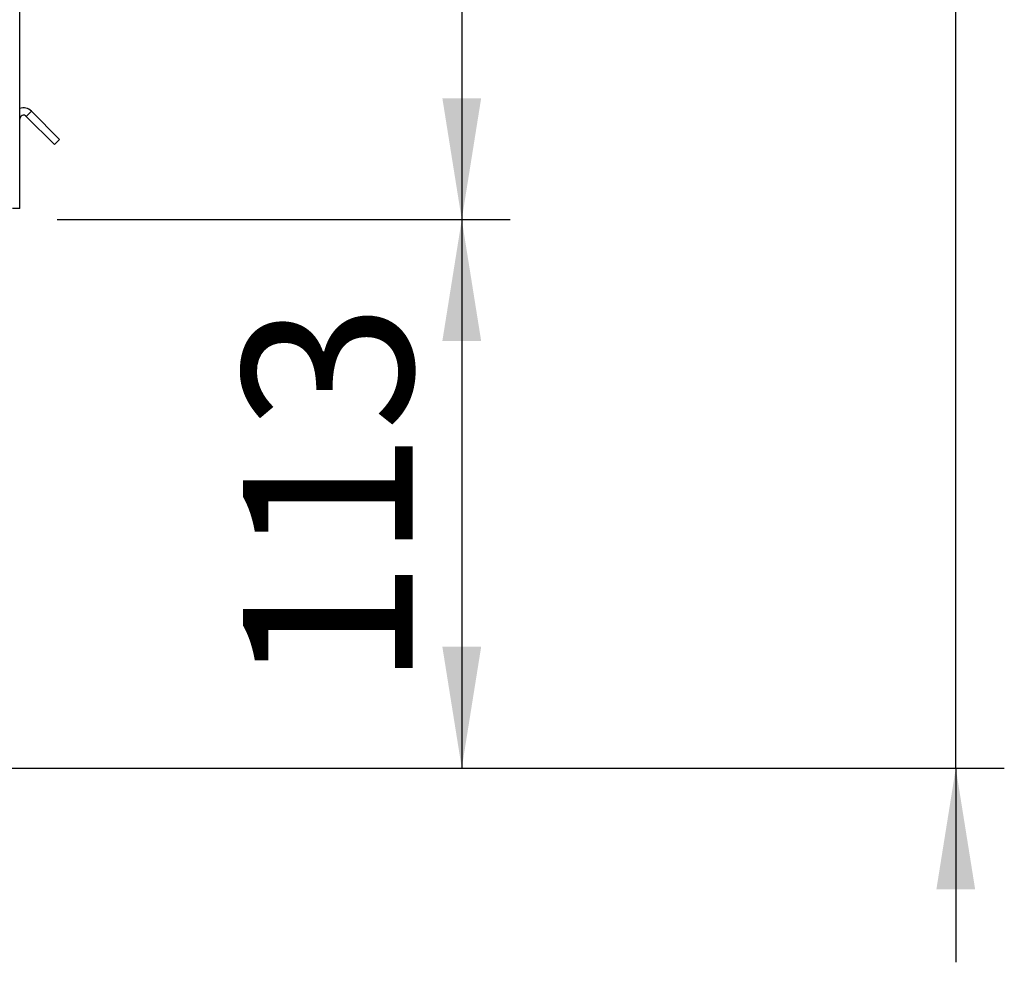
# Paper-space layout 'Blatt2' of a CAD drawing. Units: millimetres. Extents: x 0 to 4200, y 0 to 2970.
# Drawn here: x 2502 to 2705, y 1377 to 1572 of the extents above; entities that cross this region are included whole.
import ezdxf

# ---------------------------------------------------------------- set-up
doc = ezdxf.new("R2010")
doc.units = ezdxf.units.MM
doc.linetypes.add('SLD-Durchgehend', pattern=[0])
doc.layers.add('SLD-0', color=7, linetype='SLD-Durchgehend', lineweight=30)
doc.styles.add('SLDTEXTSTYLE1', font='TXT', dxfattribs={"width": 0.605})
doc.dimstyles.new('SLDDIMSTYLE0', dxfattribs={"dimtxt": 35, "dimasz": 25, "dimexe": 0, "dimexo": 0.0625, "dimgap": 8.75, "dimtad": 1, "dimdec": 1, "dimrnd": 1e-09, "dimzin": 12, "dimdsep": 46, "dimtxsty": 'SLDTEXTSTYLE1', "dimsah": 1, "dimcen": 0.09, "dimadec": 0, "dimazin": 3, "dimtfac": 1, "dimtdec": 1, "dimtofl": 0, "dimtmove": 0, "dimatfit": 3, "dimfxl": 1, "dimfrac": 2, "dimtolj": 1, "dimtzin": 12, "dimarcsym": 0})
doc.dimstyles.new('SLDDIMSTYLE3', dxfattribs={"dimtxt": 35, "dimasz": 25, "dimexe": 0, "dimexo": 0.0625, "dimgap": 8.75, "dimtad": 1, "dimdec": 1, "dimrnd": 1e-09, "dimzin": 12, "dimdsep": 46, "dimtxsty": 'SLDTEXTSTYLE1', "dimsah": 1, "dimcen": 0.09, "dimadec": 0, "dimazin": 3, "dimtfac": 1, "dimtdec": 1, "dimtmove": 0, "dimatfit": 0, "dimfxl": 1, "dimfrac": 2, "dimtolj": 1, "dimtzin": 12, "dimarcsym": 0})

# ---------------------------------------------------------------- blocks, each defined once
blk = doc.blocks.new('_D_16')
at = {"ltscale": 10}
for p, q in [((2694.65, 2340.37), (2694.65, 2380.37)), ((2440.27, 2340.37), (2704.65, 2340.37)), ((2694.65, 1417.37), (2694.65, 2340.37)), ((2444.66, 1417.37), (2704.65, 1417.37)), ((2694.65, 1417.37), (2694.65, 1377.37))]:
    blk.add_line(p, q, dxfattribs=at)
for points in [[(2694.65, 2340.37), (2698.65, 2365.37), (2690.65, 2365.37)], [(2694.65, 1417.37), (2690.65, 1392.37), (2698.65, 1392.37)]]:
    blk.add_solid(points, dxfattribs=at)
at = {"ltscale": 10, "insert": (2649.54, 1838.77), "char_height": 35, "attachment_point": 1, "rotation": 90, "style": 'SLDTEXTSTYLE1'}
blk.add_mtext('923', dxfattribs=at)
blk = doc.blocks.new('_D_17')
at = {"ltscale": 10}
for p, q in [((2509.42, 2330.37), (2602.83, 2330.37)), ((2592.83, 2330.37), (2592.83, 1530.37)), ((2509.42, 1530.37), (2602.83, 1530.37))]:
    blk.add_line(p, q, dxfattribs=at)
for points in [[(2592.83, 2330.37), (2588.83, 2305.37), (2596.83, 2305.37)], [(2592.83, 1530.37), (2596.83, 1555.37), (2588.83, 1555.37)]]:
    blk.add_solid(points, dxfattribs=at)
at = {"ltscale": 10, "insert": (2547.71, 1890.27), "char_height": 35, "attachment_point": 1, "rotation": 90, "style": 'SLDTEXTSTYLE1'}
blk.add_mtext('800', dxfattribs=at)
blk = doc.blocks.new('_D_18')
at = {"ltscale": 10}
for p, q in [((2509.42, 1530.37), (2602.83, 1530.37)), ((2592.83, 1530.37), (2592.83, 1417.37)), ((2444.66, 1417.37), (2602.83, 1417.37))]:
    blk.add_line(p, q, dxfattribs=at)
for points in [[(2592.83, 1530.37), (2588.83, 1505.37), (2596.83, 1505.37)], [(2592.83, 1417.37), (2596.83, 1442.37), (2588.83, 1442.37)]]:
    blk.add_solid(points, dxfattribs=at)
at = {"ltscale": 10, "insert": (2547.71, 1433.77), "char_height": 35, "attachment_point": 1, "rotation": 90, "style": 'SLDTEXTSTYLE1'}
blk.add_mtext('113', dxfattribs=at)

psp = doc.layouts.new('Blatt2')

# ---------------------------------------------------------------- linework, layer by layer
at = {"layer": 'SLD-0', "ltscale": 10}
for p, q in [((2501.72, 1533.38), (2501.72, 1645.37)), ((2503.08, 1551.64), (2504.14, 1552.7)), ((2504.14, 1552.7), (2509.94, 1546.9)), ((2503.08, 1551.64), (2508.88, 1545.84)), ((2509.94, 1546.9), (2508.88, 1545.84)), ((2501.72, 1532.67), (2500.22, 1532.67)), ((2501.72, 1532.67), (2501.72, 1533.38))]:
    psp.add_line(p, q, dxfattribs=at)
at = {"layer": 'SLD-0', "ltscale": 100}
for radius, end in [(2.3, 110.3544), (0.8, 180)]:
    psp.add_arc((2502.52, 1551.07), radius, 45, end, dxfattribs=at)

# ---------------------------------------------------------------- dimensions: what is measured, and where the dimension line sits
at = {"ltscale": 10}
for base, p1, p2, dimstyle, picture, middle in [((2694.65, 2340.37), (2434.66, 1417.37), (2430.27, 2340.37), 'SLDDIMSTYLE3', '_D_16', (2694.65, 1878.87)), ((2592.83, 1530.37), (2499.42, 2330.37), (2499.42, 1530.37), 'SLDDIMSTYLE0', '_D_17', (2592.83, 1930.37)), ((2592.83, 1417.37), (2499.42, 1530.37), (2434.66, 1417.37), 'SLDDIMSTYLE0', '_D_18', (2592.83, 1473.87))]:
    dim = psp.add_linear_dim(base=base, p1=p1, p2=p2, angle=90, dimstyle=dimstyle, dxfattribs=at)
    dim.commit()
    dim.dimension.update_dxf_attribs({"geometry": picture, "text_midpoint": middle, "dimtype": 160})

doc.saveas('drawing.dxf')
